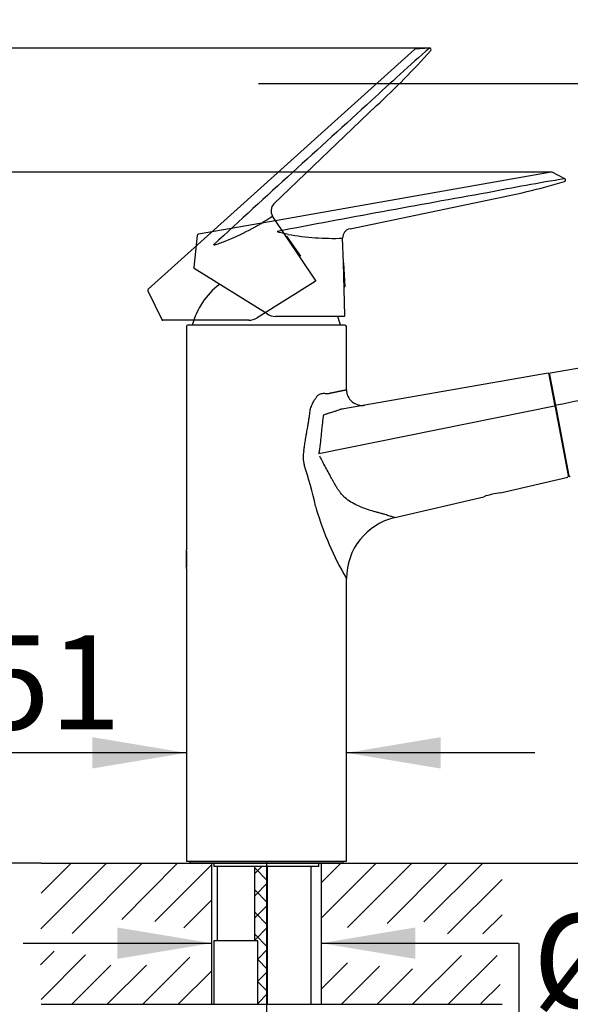
# Model space of a CAD drawing. Units: millimetres. Extents: x 7 to 203, y 5 to 291.
# Drawn here: x 50 to 85, y 146 to 208 of the extents above; entities that cross this region are included whole.
import ezdxf
from ezdxf import colors
from ezdxf.entities.mleader import LeaderData, LeaderLine
from ezdxf.enums import TextEntityAlignment as Align
from ezdxf.lldxf.tags import DXFTag
from ezdxf.math import Vec2, Vec3

# ---------------------------------------------------------------- set-up
doc = ezdxf.new("R2010")
doc.units = ezdxf.units.MM
for name, color, linetype in [('Default', 7, 'Continuous'), ('Layer1', 7, 'Continuous'), ('Layer2', 7, 'Continuous'), ('Layer3', 7, 'Continuous'), ('Layer4', 7, 'Continuous'), ('Layer5', 7, 'Continuous'), ('Layer50', 7, 'Continuous'), ('Layer7', 7, 'Continuous')]:
    doc.layers.add(name, color=color, linetype=linetype)
doc.styles.add('SEACAD_Arial', font='arial.ttf')
doc.styles.add('SEACAD_Solid_Edge_ANSI1_Symbols', font='semeca1.ttf')
tags = doc.linetypes.add('HIDDEN2', pattern=[4.7625, 3.175, -1.5875]).pattern_tags.tags
tags[6:7] = [DXFTag(74, 4), DXFTag(75, 0), DXFTag(340, '0'), DXFTag(46, 0.0), DXFTag(50, 0.0), DXFTag(44, 0.0), DXFTag(45, 0.0)]
tags[4:5] = [DXFTag(74, 4), DXFTag(75, 0), DXFTag(340, '0'), DXFTag(46, 0.0), DXFTag(50, 0.0), DXFTag(44, 0.0), DXFTag(45, 0.0)]
doc.dimstyles.new('TPI_1_5', dxfattribs={"dimtxt": 6, "dimasz": 6, "dimexe": 3, "dimexo": 0, "dimgap": 1.5, "dimtad": 1, "dimdec": 0, "dimlfac": 5, "dimtxsty": 'SEACAD_Arial', "dimblk1": '_SE_FILLED', "dimblk2": '_SE_FILLED', "dimsah": 1, "dimcen": 3, "dimadec": 0, "dimazin": 0, "dimtfac": 0.7, "dimtdec": 3, "dimtmove": 1, "dimatfit": 3, "dimfxl": 1, "dimtolj": 1, "dimarcsym": 0})

# ---------------------------------------------------------------- blocks, each defined once
blk = doc.blocks.new('_SE_FILLED')
at = {"color": 0}
blk.add_line((0, 0), (-1, 0), dxfattribs=at)
blk.add_solid([(0, 0), (-1, -0.1665), (-1, 0.1665), (0, 0)], dxfattribs=at)
blk = doc.blocks.new('DMBLK7')
at = {"layer": 'Layer3', "linetype": 'Continuous'}
for points in [[(56.115, 150.523), (56.115, 148.523), (62.115, 149.523)], [(75.115, 150.523), (69.115, 149.523), (75.115, 148.523)]]:
    blk.add_hatch(color=7, dxfattribs=at).paths.add_polyline_path(points)
at = {"layer": 'Layer3', "color": 7, "linetype": 'Continuous'}
for p, q in [((50.115, 149.523), (62.115, 149.523)), ((69.115, 149.523), (81.687, 149.523))]:
    blk.add_line(p, q, dxfattribs=at)
blk = doc.blocks.new('DMBLK8')
at = {"layer": 'Layer3', "linetype": 'Continuous'}
for points in [[(140.494, 176.478), (139.494, 182.478), (138.494, 176.478)], [(140.494, 160.623), (138.494, 160.623), (139.494, 154.623)]]:
    blk.add_hatch(color=7, dxfattribs=at).paths.add_polyline_path(points)
at = {"layer": 'Layer3', "color": 7, "linetype": 'Continuous'}
for p, q in [((110.027, 182.478), (142.494, 182.478)), ((139.494, 182.478), (139.494, 174.141)), ((139.494, 163), (139.494, 154.623)), ((80.649, 154.623), (142.494, 154.623))]:
    blk.add_line(p, q, dxfattribs=at)
at = {"layer": 'Layer3', "color": 7, "linetype": 'Continuous', "style": 'SEACAD_Arial'}
blk.add_text('139', height=6, dxfattribs=at).set_placement((132.451, 171.55), align=Align.TOP_LEFT)
blk = doc.blocks.new('DMBLK9')
at = {"layer": 'Layer3', "linetype": 'Continuous'}
for points in [[(71.622, 130.635), (71.622, 132.635), (65.622, 131.635)], [(104.027, 130.635), (110.027, 131.635), (104.027, 132.635)]]:
    blk.add_hatch(color=7, dxfattribs=at).paths.add_polyline_path(points)
at = {"layer": 'Layer3', "color": 7, "linetype": 'Continuous'}
for p, q in [((110.027, 182.296), (110.027, 128.635)), ((65.622, 154.733), (65.622, 128.635)), ((65.622, 131.635), (78.681, 131.635)), ((96.968, 131.635), (110.027, 131.635))]:
    blk.add_line(p, q, dxfattribs=at)
at = {"layer": 'Layer3', "color": 7, "linetype": 'Continuous', "style": 'SEACAD_Arial'}
blk.add_text('222', height=6, dxfattribs=at).set_placement((80.781, 134.635), align=Align.TOP_LEFT)
blk = doc.blocks.new('DMBLK11')
at = {"layer": 'Layer3', "linetype": 'Continuous'}
for points in [[(34.111, 160.623), (35.111, 154.623), (36.111, 160.623)], [(34.111, 136.623), (36.111, 136.623), (35.111, 142.623)]]:
    blk.add_hatch(color=7, dxfattribs=at).paths.add_polyline_path(points)
at = {"layer": 'Layer3', "color": 7, "linetype": 'Continuous'}
for p, q in [((35.111, 166.623), (35.111, 154.623)), ((51.254, 154.623), (32.111, 154.623)), ((60.822, 142.623), (32.111, 142.623)), ((35.111, 142.623), (35.111, 130.623))]:
    blk.add_line(p, q, dxfattribs=at)
at = {"layer": 'Layer3', "color": 7, "linetype": 'Continuous', "style": 'SEACAD_Arial'}
blk.add_text('max.60', height=6, dxfattribs=at).set_placement((20.685, 151.623), align=Align.TOP_LEFT)
blk = doc.blocks.new('DMBLK12')
at = {"layer": 'Layer3', "linetype": 'Continuous'}
for points in [[(34.074, 192.731), (36.074, 192.731), (35.074, 198.731)], [(34.074, 160.623), (35.074, 154.623), (36.074, 160.623)]]:
    blk.add_hatch(color=7, dxfattribs=at).paths.add_polyline_path(points)
at = {"layer": 'Layer3', "color": 7, "linetype": 'Continuous'}
for p, q in [((82.49, 198.731), (32.074, 198.731)), ((35.074, 198.731), (35.074, 181.777)), ((35.074, 171.577), (35.074, 154.623)), ((51.254, 154.623), (32.074, 154.623))]:
    blk.add_line(p, q, dxfattribs=at)
at = {"layer": 'Layer3', "color": 7, "linetype": 'Continuous', "style": 'SEACAD_Arial'}
blk.add_text('221', height=6, dxfattribs=at).set_placement((28.03, 179.677), align=Align.TOP_LEFT)
blk = doc.blocks.new('DMBLK13')
at = {"layer": 'Layer3', "linetype": 'Continuous'}
for points in [[(15.563, 200.652), (17.563, 200.652), (16.563, 206.652)], [(15.563, 160.623), (16.563, 154.623), (17.563, 160.623)]]:
    blk.add_hatch(color=7, dxfattribs=at).paths.add_polyline_path(points)
at = {"layer": 'Layer3', "color": 7, "linetype": 'Continuous'}
for p, q in [((75.243, 206.652), (13.563, 206.652)), ((16.563, 206.652), (16.563, 185.737)), ((16.563, 175.537), (16.563, 154.623)), ((51.254, 154.623), (13.563, 154.623))]:
    blk.add_line(p, q, dxfattribs=at)
at = {"layer": 'Layer3', "color": 7, "linetype": 'Continuous', "style": 'SEACAD_Arial'}
blk.add_text('260', height=6, dxfattribs=at).set_placement((9.519, 183.637), align=Align.TOP_LEFT)
blk = doc.blocks.new('DMBLK14')
at = {"layer": 'Layer3', "linetype": 'Continuous'}
for points in [[(156.767, 184.629), (155.767, 190.629), (154.767, 184.629)], [(156.767, 160.623), (154.767, 160.623), (155.767, 154.623)]]:
    blk.add_hatch(color=7, dxfattribs=at).paths.add_polyline_path(points)
at = {"layer": 'Layer3', "color": 7, "linetype": 'Continuous'}
for p, q in [((117.349, 190.629), (158.767, 190.629)), ((155.767, 177.726), (155.767, 190.629)), ((155.767, 154.623), (155.767, 167.526)), ((80.649, 154.623), (158.767, 154.623))]:
    blk.add_line(p, q, dxfattribs=at)
at = {"layer": 'Layer3', "color": 7, "linetype": 'Continuous', "style": 'SEACAD_Arial'}
blk.add_text('180', height=6, dxfattribs=at).set_placement((148.723, 175.626), align=Align.TOP_LEFT)
blk = doc.blocks.new('DMBLK15')
at = {"layer": 'Layer3', "linetype": 'Continuous'}
for points in [[(54.522, 162.671), (54.522, 160.671), (60.522, 161.671)], [(76.722, 162.671), (70.722, 161.671), (76.722, 160.671)]]:
    blk.add_hatch(color=7, dxfattribs=at).paths.add_polyline_path(points)
at = {"layer": 'Layer3', "color": 7, "linetype": 'Continuous'}
for p, q in [((60.522, 161.671), (37.128, 161.671)), ((82.722, 161.671), (70.722, 161.671))]:
    blk.add_line(p, q, dxfattribs=at)
for s, style, p in [('O', 'SEACAD_Solid_Edge_ANSI1_Symbols', (39.228, 169.171)), ('51', 'SEACAD_Arial', (47.27, 169.171))]:
    blk.add_text(s, height=6, dxfattribs=dict(at, style=style)).set_placement(p, align=Align.TOP_LEFT)
blk = doc.blocks.new('DMBLK16')
at = {"layer": 'Layer3', "linetype": 'Continuous'}
for points in [[(15.563, 148.623), (17.563, 148.623), (16.563, 154.623)], [(15.563, 70.623), (16.563, 64.623), (17.563, 70.623)]]:
    blk.add_hatch(color=7, dxfattribs=at).paths.add_polyline_path(points)
at = {"layer": 'Layer3', "color": 7, "linetype": 'Continuous'}
for p, q in [((51.254, 154.623), (13.563, 154.623)), ((16.563, 154.623), (16.563, 114.723)), ((16.563, 104.523), (16.563, 64.623)), ((62.014, 64.623), (13.563, 64.623))]:
    blk.add_line(p, q, dxfattribs=at)
at = {"layer": 'Layer3', "color": 7, "linetype": 'Continuous', "style": 'SEACAD_Arial'}
blk.add_text('450', height=6, dxfattribs=at).set_placement((9.519, 112.623), align=Align.TOP_LEFT)
blk = doc.blocks.new('DMBLK17')
at = {"layer": 'Layer3', "linetype": 'Continuous'}
for points in [[(120.758, 148.623), (119.758, 154.623), (118.758, 148.623)], [(120.758, 56.623), (118.758, 56.623), (119.758, 50.623)]]:
    blk.add_hatch(color=7, dxfattribs=at).paths.add_polyline_path(points)
at = {"layer": 'Layer3', "color": 7, "linetype": 'Continuous'}
for p, q in [((80.649, 154.623), (122.758, 154.623)), ((119.758, 154.623), (119.758, 107.723)), ((119.758, 88.523), (119.758, 50.623)), ((67.883, 50.623), (122.758, 50.623))]:
    blk.add_line(p, q, dxfattribs=at)
at = {"layer": 'Layer3', "color": 7, "linetype": 'Continuous', "style": 'SEACAD_Arial'}
for s, p in [('520', (112.714, 105.623)), ('- 380', (112.714, 96.623))]:
    blk.add_text(s, height=6, dxfattribs=at).set_placement(p, align=Align.TOP_LEFT)

msp = doc.modelspace()

# ---------------------------------------------------------------- hatches: boundary and pattern name
at = {"layer": 'Layer5', "linetype": 'Continuous'}
h = msp.add_hatch(dxfattribs=at)
h.set_pattern_fill('NET', scale=0.31496, angle=45, style=0)
h.paths.add_polyline_path([(65.672, 145.623), (65.672, 154.423), (64.872, 154.423), (64.872, 149.663), (65.072, 149.663), (65.072, 145.623)])

# ---------------------------------------------------------------- linework, layer by layer
at = {"layer": 'Layer1', "color": 7, "linetype": 'Continuous'}
for p, q in [((83.731, 185.92), (107.455, 190.048)), ((60.522, 188.872), (60.522, 174.633)), ((70.622, 188.971), (60.622, 188.971)), ((70.722, 184.846), (70.722, 188.872)), ((83.583, 185.892), (70.551, 183.627)), ((83.648, 185.814), (83.641, 185.852)), ((84.032, 183.799), (83.648, 185.814)), ((83.688, 185.819), (83.682, 185.85)), ((84.064, 183.847), (83.688, 185.819)), ((83.981, 183.8), (68.959, 180.743)), ((84.043, 183.742), (84.032, 183.799)), ((84.875, 179.378), (84.043, 183.742)), ((84.082, 183.75), (84.064, 183.847)), ((84.919, 179.358), (84.082, 183.75)), ((84.748, 180.042), (84.787, 180.049)), ((84.789, 179.827), (84.828, 179.834)), ((84.797, 179.786), (84.836, 179.794)), ((80.549, 178.266), (84.846, 179.272)), ((84.875, 179.378), (84.846, 179.272)), ((73.809, 176.687), (79.484, 178.016)), ((68.754, 177.416), (68.798, 177.252)), ((60.532, 173.518), (60.532, 174.545)), ((60.522, 173.44), (60.522, 154.733)), ((70.722, 172.792), (70.722, 172.792)), ((70.722, 154.733), (70.722, 172.792)), ((70.722, 154.733), (60.522, 154.733)), ((60.732, 154.733), (60.732, 154.623)), ((70.512, 154.623), (60.732, 154.623)), ((62.272, 154.623), (62.272, 154.423)), ((68.972, 154.423), (68.972, 154.623)), ((70.512, 154.623), (70.512, 154.733)), ((68.972, 154.423), (62.272, 154.423))]:
    msp.add_line(p, q, dxfattribs=at)
for centre, radius, start, end in [((65.622, 187.691), 4.9, 127.752, 164.85727), ((65.622, 187.691), 4.9, 15.14273, 21.99578), ((60.622, 188.871), 0.1, 89.9999, 179.99992), ((70.622, 188.871), 0.1, 0, 90), ((83.592, 185.842), 0.05, 67.05805, 99.85721), ((83.596, 185.845), 0.0449, 30.16477, 105.40868), ((83.592, 185.842), 0.05, 10.78987, 30.80253), ((83.741, 185.861), 0.06, 99.87127, 168.05997), ((71.722, 184.846), 1, 180, 279.85721), ((83.899, 182.466), 2.585, 91.43924, 92.33512), ((69.556, 180.534), 1.603, 165.36426, 197.76955), ((44.828, 172.232), 24.481, 12.22502, 18.60891), ((84.978, 179.369), 0.06, 190.7899, 283.38586), ((81.052, 173.738), 4.557, 96.24509, 110.12208), ((88.209, 182.981), 20.239, 196.444, 210.22597), ((74.722, 172.792), 4, 103.18363, 180), ((55.456, 174.033), 5.101, 353.24543, 6.75458)]:
    msp.add_arc(centre, radius, start, end, dxfattribs=at)
for points, knots in [([(84.121, 183.87), (86.14, 184.286), (90.178, 185.117), (94.62, 186.03), (97.346, 186.591), (98.355, 186.798), (99.97, 187.13), (102.292, 187.608), (104.621, 188.087), (106.135, 188.399), (106.767, 188.529), (107.214, 188.62), (107.53, 188.685), (107.781, 188.737), (107.971, 188.776), (108.16, 188.815), (108.286, 188.841), (108.349, 188.854)], [0, 0, 0, 0, 0.24998, 0.5, 0.55, 0.5875, 0.624999, 0.749999, 0.874999, 0.913355, 0.937499, 0.953211, 0.968749, 0.976561, 0.984374, 0.992187, 1, 1, 1, 1]), ([(83.689, 185.862), (83.688, 185.864), (83.685, 185.867), (83.683, 185.868), (83.681, 185.866), (83.681, 185.862), (83.681, 185.86)], [0, 0, 0, 0, 0.306269, 0.57627, 0.805169, 1, 1, 1, 1]), ([(69.6, 184.612), (69.621, 184.617), (69.664, 184.626), (69.727, 184.639), (69.787, 184.651), (69.846, 184.664), (69.902, 184.675), (69.957, 184.687), (70.01, 184.698), (70.061, 184.708), (70.11, 184.718), (70.157, 184.728), (70.202, 184.738), (70.245, 184.747), (70.286, 184.755), (70.325, 184.763), (70.363, 184.771), (70.398, 184.778), (70.443, 184.788), (70.493, 184.798), (70.547, 184.809), (70.594, 184.819), (70.633, 184.827), (70.666, 184.834), (70.691, 184.839), (70.708, 184.843), (70.72, 184.845), (70.721, 184.846), (70.722, 184.846)], [0, 0, 0, 0, 0.030356, 0.060592, 0.090706, 0.120699, 0.150572, 0.180325, 0.209958, 0.239472, 0.268867, 0.298143, 0.327301, 0.356342, 0.385265, 0.41407, 0.44276, 0.471333, 0.49979, 0.55592, 0.611906, 0.667749, 0.723452, 0.779021, 0.834456, 0.889762, 0.944942, 1, 1, 1, 1]), ([(68.392, 183.396), (68.4, 183.448), (68.416, 183.554), (68.459, 183.709), (68.515, 183.862), (68.577, 183.998), (68.642, 184.118), (68.697, 184.208), (68.746, 184.283), (68.792, 184.349), (68.839, 184.411), (68.88, 184.469), (68.918, 184.498), (68.959, 184.529), (69.03, 184.571), (69.134, 184.608), (69.256, 184.621), (69.375, 184.615), (69.472, 184.605), (69.547, 184.604), (69.583, 184.61), (69.6, 184.612)], [0, 0, 0, 0, 0.069095, 0.139333, 0.211492, 0.286292, 0.340882, 0.398827, 0.433003, 0.467668, 0.512572, 0.546834, 0.567625, 0.587769, 0.626742, 0.701583, 0.775459, 0.850039, 0.925163, 0.965748, 1, 1, 1, 1]), ([(70.551, 183.627), (70.496, 183.617), (70.413, 183.603), (70.309, 183.573), (70.211, 183.536), (70.104, 183.495), (69.993, 183.458), (69.845, 183.417), (69.666, 183.361), (69.448, 183.295), (69.319, 183.25), (69.255, 183.227)], [0, 0, 0, 0, 0.123616, 0.185435, 0.24732, 0.367354, 0.442269, 0.504249, 0.702536, 0.851281, 1, 1, 1, 1]), ([(68.005, 180.939), (68.01, 180.979), (68.022, 181.064), (68.042, 181.2), (68.065, 181.351), (68.092, 181.518), (68.122, 181.701), (68.155, 181.899), (68.2, 182.159), (68.248, 182.44), (68.296, 182.727), (68.333, 182.965), (68.365, 183.185), (68.383, 183.327), (68.392, 183.396)], [0, 0, 0, 0, 0.048728, 0.103846, 0.16536, 0.233272, 0.307586, 0.388304, 0.475427, 0.626862, 0.731349, 0.827344, 0.91689, 1, 1, 1, 1]), ([(69.255, 183.227), (69.247, 183.179), (69.234, 183.089), (69.214, 182.946), (69.195, 182.797), (69.17, 182.582), (69.141, 182.311), (69.11, 181.987), (69.079, 181.663), (69.044, 181.34), (69.012, 181.08), (68.982, 180.881), (68.967, 180.79), (68.959, 180.743)], [0, 0, 0, 0, 0.05862, 0.109272, 0.173144, 0.238759, 0.368936, 0.49911, 0.629282, 0.759458, 0.88902, 0.943258, 1, 1, 1, 1]), ([(73.806, 176.688), (73.796, 176.691), (73.763, 176.7), (73.657, 176.732), (73.582, 176.755), (73.404, 176.809), (73.297, 176.843), (73.12, 176.897), (73.058, 176.916), (72.931, 176.952), (72.867, 176.969), (72.724, 177.007), (72.651, 177.027), (72.505, 177.066), (72.435, 177.085), (72.198, 177.156), (72.043, 177.206), (71.569, 177.38), (71.27, 177.519), (70.878, 177.759), (70.757, 177.845), (70.59, 177.99), (70.541, 178.036), (70.442, 178.139), (70.394, 178.194), (70.3, 178.315), (70.26, 178.368), (70.176, 178.493), (70.14, 178.547), (70.089, 178.631), (70.078, 178.652), (70.059, 178.682), (70.052, 178.694), (70.026, 178.737), (70.008, 178.769), (69.978, 178.822), (69.968, 178.84), (69.952, 178.87), (69.951, 178.869), (69.947, 178.875), (69.944, 178.878), (69.93, 178.899), (69.914, 178.929), (69.879, 178.994), (69.866, 179.019), (69.848, 179.055), (69.843, 179.063), (69.837, 179.076), (69.835, 179.078), (69.828, 179.091), (69.823, 179.1), (69.8, 179.143), (69.781, 179.177), (69.725, 179.279), (69.689, 179.347), (69.581, 179.545), (69.512, 179.673), (69.378, 179.923), (69.306, 180.059), (69.221, 180.221), (69.205, 180.252), (69.178, 180.303), (69.167, 180.325), (69.147, 180.362), (69.138, 180.381), (69.091, 180.472), (69.056, 180.539), (69.025, 180.6)], [0, 0, 0, 0, 0.0625, 0.0625, 0.125, 0.125, 0.1875, 0.1875, 0.21875, 0.21875, 0.25, 0.25, 0.28125, 0.28125, 0.3125, 0.3125, 0.375, 0.375, 0.5, 0.5, 0.5625, 0.5625, 0.59375, 0.59375, 0.625, 0.625, 0.65625, 0.65625, 0.6875, 0.6875, 0.695313, 0.695313, 0.703125, 0.703125, 0.71875, 0.71875, 0.726563, 0.726563, 0.730469, 0.730469, 0.734375, 0.734375, 0.75, 0.75, 0.757813, 0.757813, 0.759766, 0.759766, 0.761719, 0.761719, 0.765625, 0.765625, 0.78125, 0.78125, 0.8125, 0.8125, 0.875, 0.875, 0.9375, 0.9375, 0.953125, 0.953125, 0.960938, 0.960938, 0.96875, 0.96875, 1, 1, 1, 1])]:
    msp.add_open_spline(points, degree=3, knots=knots, dxfattribs=at)
at = {"layer": 'Layer2', "color": 7, "linetype": 'Continuous'}
for p, q in [((83.783, 198.73), (66.296, 195.646)), ((84.638, 198.307), (83.847, 198.72)), ((84.638, 198.307), (83.847, 198.72)), ((70.954, 195.121), (79.797, 196.971)), ((66.296, 195.646), (61.287, 194.763)), ((61.21, 194.68), (60.984, 192.648)), ((70.525, 192.952), (70.477, 194.515)), ((70.525, 192.952), (70.477, 194.515)), ((70.629, 189.588), (70.525, 192.952)), ((70.542, 192.945), (70.525, 192.952)), ((70.542, 192.945), (70.622, 191.411)), ((60.978, 192.652), (60.984, 192.648)), ((60.978, 192.652), (60.984, 192.648)), ((65.66, 189.679), (61.012, 192.591)), ((70.569, 191.434), (70.622, 191.411)), ((70.569, 191.434), (70.622, 191.411)), ((70.569, 189.527), (66.191, 189.527))]:
    msp.add_line(p, q, dxfattribs=at)
for centre, radius, start, end in [((83.8, 198.631), 0.1, 62.45385, 100), ((83.8, 198.631), 0.1, 62.45385, 100), ((106.409, 64.205), 135.858, 99.22137, 101.32734), ((106.409, 64.205), 135.858, 99.22137, 101.32734), ((70.145, 248.065), 51.998, 280.69807, 286.16919), ((70.145, 248.065), 51.998, 280.69807, 286.16919), ((84.592, 198.218), 0.1, 289.27129, 62.45378), ((84.592, 198.218), 0.1, 289.27129, 62.45378), ((84.592, 198.218), 0.1, 42.03874, 62.42839), ((84.592, 198.218), 0.1, 50.04647, 62.42839), ((84.592, 198.218), 0.1, 42.03874, 62.42839), ((84.592, 198.218), 0.1, 50.04647, 62.42839), ((84.592, 198.218), 0.1, 42.03865, 46.37526), ((84.592, 198.218), 0.1, 42.03865, 46.37526), ((300.825, -1042.378), 1259.355, 100.1116, 100.73203), ((71.076, 194.533), 0.6, 101.81482, 181.76997), ((71.076, 194.533), 0.6, 101.81482, 181.76997), ((61.304, 194.67), 0.095, 100, 173.66234), ((69.913, 211.179), 16.674, 259.94671, 271.92647), ((61.038, 192.645), 0.06, 177.1082, 237.93829), ((61.038, 192.645), 0.06, 177.1082, 237.93829), ((61.043, 192.642), 0.06, 173.62925, 237.855), ((61.043, 192.642), 0.06, 173.62925, 237.855), ((66.191, 190.527), 1, 237.93829, 270), ((70.569, 189.587), 0.06, 270, 1.76997), ((70.569, 189.587), 0.06, 270, 1.76997)]:
    msp.add_arc(centre, radius, start, end, dxfattribs=at)
msp.add_open_spline([(67.003, 194.761), (66.884, 194.784), (66.766, 194.808), (66.59, 194.847), (66.532, 194.86), (66.446, 194.881), (66.417, 194.888), (66.376, 194.901), (66.362, 194.905), (66.342, 194.912), (66.336, 194.915), (66.322, 194.921), (66.314, 194.925), (66.309, 194.93)], degree=3, knots=[0, 0, 0, 0, 0.501564, 0.501564, 0.752438, 0.752438, 0.877923, 0.877923, 0.938961, 0.938961, 0.969481, 0.969481, 1, 1, 1, 1], dxfattribs=at)
msp.add_open_spline([(67.003, 194.761), (66.884, 194.784), (66.766, 194.808), (66.59, 194.847), (66.532, 194.86), (66.446, 194.881), (66.417, 194.888), (66.376, 194.901), (66.362, 194.905), (66.342, 194.912), (66.336, 194.915), (66.322, 194.921), (66.314, 194.925), (66.309, 194.93)], degree=3, knots=[0, 0, 0, 0, 0.501564, 0.501564, 0.752438, 0.752438, 0.877923, 0.877923, 0.938961, 0.938961, 0.969481, 0.969481, 1, 1, 1, 1], dxfattribs=at)
at = {"layer": 'Layer3', "color": 7, "linetype": 'Continuous'}
for p, q in [((76.024, 206.652), (75.243, 206.652)), ((83.8, 198.731), (82.49, 198.731)), ((69.115, 154.623), (69.115, 145.623)), ((81.72, 149.513), (81.72, 144.411))]:
    msp.add_line(p, q, dxfattribs=at)
at = {"layer": 'Layer4', "color": 7, "linetype": 'HIDDEN2'}
for p, q in [((75.067, 206.557), (61.871, 194.675)), ((76.017, 206.651), (75.126, 206.582)), ((66.1, 196.698), (72.619, 202.953)), ((66.885, 194.631), (66.016, 195.931)), ((61.871, 194.675), (58.09, 191.27)), ((66.904, 194.634), (66.885, 194.631)), ((68.756, 191.834), (66.885, 194.631)), ((66.904, 194.634), (67.784, 193.376)), ((67.727, 193.367), (67.784, 193.376)), ((68.738, 191.75), (65.025, 189.43)), ((58.071, 191.157), (58.067, 191.153)), ((58.071, 191.157), (58.955, 189.318)), ((58.948, 189.318), (58.955, 189.318)), ((64.494, 189.278), (59.009, 189.284))]:
    msp.add_line(p, q, dxfattribs=at)
for centre, radius, start, end in [((165.543, 104.463), 135.858, 131.22137, 133.32734), ((37.357, 241.168), 51.998, 312.69807, 318.16919), ((75.134, 206.482), 0.1, 94.45385, 132), ((76.024, 206.552), 0.1, 321.27129, 94.45378), ((916.816, -730.948), 1259.355, 132.1116, 132.73203), ((66.515, 196.265), 0.6, 133.81482, 213.76997), ((56.708, 209.765), 16.674, 291.94671, 303.92647), ((68.706, 191.8), 0.06, 302, 33.76997), ((58.157, 191.196), 0.1, 132, 205.66012), ((58.154, 191.198), 0.0964, 149.55323, 207.12897), ((59.002, 189.344), 0.06, 209.1082, 269.93829), ((59.009, 189.344), 0.06, 205.62925, 269.855), ((64.495, 190.278), 1, 269.93829, 302)]:
    msp.add_arc(centre, radius, start, end, dxfattribs=at)
msp.add_open_spline([(62.94, 194.299), (62.827, 194.255), (62.714, 194.213), (62.545, 194.153), (62.489, 194.133), (62.404, 194.105), (62.376, 194.096), (62.334, 194.085), (62.32, 194.081), (62.299, 194.077), (62.292, 194.076), (62.277, 194.074), (62.269, 194.073), (62.261, 194.075)], degree=3, knots=[0, 0, 0, 0, 0.501564, 0.501564, 0.752438, 0.752438, 0.877923, 0.877923, 0.938961, 0.938961, 0.969481, 0.969481, 1, 1, 1, 1], dxfattribs=at)
at = {"layer": 'Layer50', "color": 7, "linetype": 'Continuous'}
for p, q in [((51.254, 154.623), (80.649, 154.623)), ((62.115, 154.623), (62.115, 145.623)), ((69.115, 154.623), (69.115, 145.623)), ((51.254, 145.623), (80.649, 145.623))]:
    msp.add_line(p, q, dxfattribs=at)
for points in [[(55.427, 154.623), (51.239, 150.444)], [(53.164, 154.623), (51.254, 152.712)], [(57.69, 154.623), (53.23, 150.15)], [(59.953, 154.623), (56.405, 151.035)], [(72.626, 154.623), (69.115, 151.112)], [(70.363, 154.623), (69.115, 153.375)], [(74.889, 154.623), (70.781, 150.517)], [(77.151, 154.623), (73.325, 150.789)], [(79.414, 154.623), (75.663, 150.882)], [(62.115, 154.523), (58.511, 150.913)], [(80.649, 153.595), (77.161, 150.121)], [(62.115, 152.26), (60.359, 150.497)], [(80.649, 151.332), (79.423, 150.121)], [(52.088, 149.005), (51.226, 148.141)], [(54.091, 148.77), (51.254, 145.924)], [(60.743, 148.636), (57.741, 145.623)], [(78.049, 148.732), (74.94, 145.623)], [(80.328, 148.746), (77.202, 145.623)], [(55.697, 148.113), (53.215, 145.623)], [(57.974, 148.113), (55.478, 145.623)], [(62.115, 147.735), (60.004, 145.623)], [(70.799, 148.276), (69.115, 146.587)], [(72.833, 148.051), (70.414, 145.623)], [(74.925, 147.897), (72.677, 145.623)], [(80.513, 146.881), (79.284, 145.664)]]:
    msp.add_lwpolyline(points, dxfattribs=at)
at = {"layer": 'Layer7', "color": 7, "linetype": 'Continuous'}
for p, q in [((62.472, 154.423), (62.472, 149.663)), ((64.872, 149.663), (64.872, 154.423)), ((65.672, 154.423), (65.672, 145.623)), ((68.472, 145.623), (68.472, 154.423)), ((62.272, 149.663), (62.272, 145.623)), ((65.072, 149.663), (62.272, 149.663)), ((65.072, 145.623), (65.072, 149.663)), ((60.222, 145.623), (60.354, 145.623)), ((60.354, 145.623), (64.179, 145.623)), ((64.179, 145.623), (64.494, 145.623)), ((64.494, 145.623), (72.289, 145.623)), ((72.289, 145.623), (72.421, 145.623))]:
    msp.add_line(p, q, dxfattribs=at)

# ---------------------------------------------------------------- texts
at = {"layer": 'Layer3', "insert": (82.602, 151.392), "char_height": 6, "width": 16.8124, "attachment_point": 1}
msp.add_mtext('{\\fArial|b0||i0||c0|p34;\\C7;\\H6.;\\W1.;Ø34}', dxfattribs=at)

# ---------------------------------------------------------------- dimensions: what is measured, and where the dimension line sits
at = {"layer": 'Layer3', "color": 7, "linetype": 'Continuous'}
for base, p1, p2, angle, text, picture, middle, dimtype in [((16.563, 154.623), (75.243, 206.652), (51.254, 154.623), 90, '\\A1;<>', 'DMBLK13', (16.563, 180.637), 160), ((35.074, 154.623), (82.49, 198.731), (51.254, 154.623), 90, '\\A1;<>', 'DMBLK12', (35.074, 176.677), 160), ((155.767, 190.629), (80.649, 154.623), (117.349, 190.629), 90, '\\A1;<>', 'DMBLK14', (155.767, 172.626), 160), ((139.494, 154.623), (110.027, 182.478), (80.649, 154.623), 90, '\\A1;<>', 'DMBLK8', (139.494, 168.55), 160), ((35.111, 142.623), (51.254, 154.623), (60.822, 142.623), 90, '\\A1;max.60 {}', 'DMBLK11', (35.111, 148.623), 160), ((16.563, 64.623), (51.254, 154.623), (62.014, 64.623), 90, '\\A1;<>', 'DMBLK16', (16.563, 109.623), 160), ((119.758, 50.623), (51.254, 154.623), (65.622, 50.623), 90, '\\A1;<>\\P- 380', 'DMBLK17', (119.758, 102.623), 160), ((62.115, 149.523), (62.115, 145.623), (69.115, 145.623), 0, '\\A1;{}', 'DMBLK7', (81.687, 149.523), 161)]:
    dim = msp.add_linear_dim(base=base, p1=p1, p2=p2, angle=angle, text=text, dimstyle='TPI_1_5', override={"dimtad": 0, "dimtih": 1, "dimtoh": 1, "dimtofl": 0, "dimtmove": 0}, dxfattribs=at)
    dim.commit()
    dim.dimension.update_dxf_attribs({"geometry": picture, "text_midpoint": middle, "dimtype": dimtype})
for base, p1, p2, text, picture, middle in [((110.027, 131.635), (65.622, 154.733), (110.027, 182.296), '\\A1;<>', 'DMBLK9', (87.824, 131.635)), ((60.522, 161.671), (70.722, 154.733), (60.522, 154.733), '\\A1;%%C <>', 'DMBLK15', (58.761, 161.671))]:
    dim = msp.add_linear_dim(base=base, p1=p1, p2=p2, text=text, dimstyle='TPI_1_5', override={"dimtad": 0, "dimtih": 1, "dimtoh": 1, "dimtofl": 0, "dimtmove": 0}, dxfattribs=at)
    dim.commit()
    dim.dimension.update_dxf_attribs({"geometry": picture, "text_midpoint": middle, "dimtype": 160})

# ---------------------------------------------------------------- leaders
at = {"layer": 'Default', "color": 7, "linetype": 'Continuous'}
ml = msp.add_multileader_mtext('Standard', dxfattribs=at)
ml.set_content('{\\pxsm0.9;\\fArial|b0||i0||c0|p34;\\W1.;(250mm)\\P}', color=256)
ml.set_leader_properties()
ml.set_arrow_properties(name='_SE_FILLED')
ml.build(insert=Vec2(0, 0))
ml.multileader.update_dxf_attribs({"text_left_attachment_type": 5, "text_right_attachment_type": 5, "dogleg_length": 0, "arrow_head_size": 6})
ctx = ml.context
ctx.base_point, ctx.char_height, ctx.arrow_head_size, ctx.landing_gap_size = Vec3(99.774, 204.375), 6, 6, 0
ctx.left_attachment, ctx.right_attachment = 5, 5
notes = []
notes.append((ctx, [(0, (1, 1, 0), (99.774, 204.375), (1, 0), 0, [(0, [(86.551, 187.505)], 0, [])])]))
ctx.mtext.insert = Vec3(99.774, 212.235)
for ctx, leaders in notes:
    for number, flags, end, landing, length, lines in leaders:
        leader = LeaderData()
        leader.index, (leader.has_last_leader_line, leader.has_dogleg_vector, leader.attachment_direction) = number, flags
        leader.last_leader_point, leader.dogleg_vector, leader.dogleg_length = Vec3(end), Vec3(landing), length
        for number, points, colour, breaks in lines:
            line = LeaderLine()
            line.index, line.vertices, line.color, line.breaks = number, Vec3.list(points), colors.encode_raw_color(colour), breaks
            leader.lines.append(line)
        ctx.leaders.append(leader)

doc.saveas('drawing.dxf')
